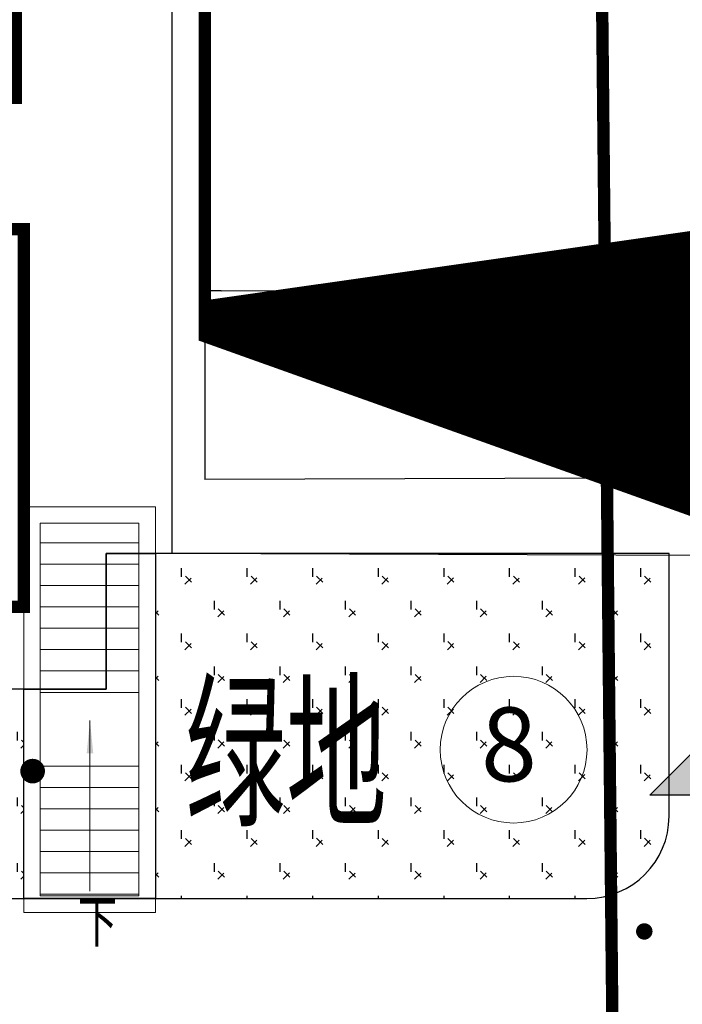
# Model space of a CAD drawing. Units: millimetres. Extents: x 719403 to 719833056, y 2535162 to 2535965487.
# Drawn here: x 719750 to 719758, y 2535958 to 2535970 of the extents above; entities that cross this region are included whole.
import ezdxf
from ezdxf.enums import TextEntityAlignment as Align
from ezdxf.xclip import XClip

# ---------------------------------------------------------------- set-up
doc = ezdxf.new("R2010")
doc.units = ezdxf.units.MM
doc.header["$LTSCALE"] = 100
for name, pattern in [('( Hidden )', [0.375, 0.25, -0.125]), ('DASH', [0.35, 0.25, -0.1]), ('X3', [5, 4, -1])]:
    doc.linetypes.add(name, pattern=pattern)
for name, color, linetype in [('0-4F', 40, 'Continuous'), ('8-E1-2水域', 131, 'Continuous'), ('A-COLU-STEL', 4, 'Continuous'), ('C-BLDG-RIDG', 181, 'Continuous'), ('C-PATT-GRSS', 8, 'Continuous'), ('DLSS', 252, 'Continuous'), ('GCD', 252, 'Continuous'), ('ZBTZ', 252, 'Continuous'), ('建筑基底', 4, 'Continuous')]:
    doc.layers.add(name, color=color, linetype=linetype)
for name, color, linetype, lineweight in [('A-LINE-虚线', 76, 'DASH', 9), ('A-P-楼梯电梯坡道', 2, 'Continuous', 15), ('A-W-文字', 7, 'Continuous', 15), ('Z-GREE-AREA(绿化范围)', 3, 'Continuous', 15), ('Z-SITE-TEXT(总平文字说明)', 7, 'Continuous', 15)]:
    doc.layers.add(name, color=color, linetype=linetype, lineweight=lineweight)
doc.layers.add('C-BLDG-YARD', color=1, linetype='Continuous', plot=False)
doc.layers.add('G-XREF', color=2, linetype='Continuous', plot=False)
doc.styles.add('hz', font='simplex', dxfattribs={"width": 0.699999988079071, "bigfont": 'hztxt'})
doc.styles.get("Standard").update_dxf_attribs({"font": 'romans.shx', "bigfont": 'hzdx.shx'})
doc.styles.add('黑体', font='simhei.ttf')
pattern_1 = [(90, (-1000, 0), (-0.39911819, 0.39911819), [0.105832264, -0.6924040600000001]), (45, (-1000, 0), (-0.3991184620326041, 0.3991184620326042), [0.105832264, -0.4586064599999999]), (135, (-1000, 0), (-0.3991184620326042, -0.3991184620326041), [0.105832264, -0.4586064599999999])]

# ---------------------------------------------------------------- blocks, each defined once
blk = doc.blocks.new('422112224')
at = {"layer": '8-E1-2水域', "ltscale": 5}
h = blk.add_hatch(dxfattribs=at)
h.set_pattern_fill('AR-RROOF', color=3, scale=2, style=0)
h.set_pattern_definition([(0, (0, 0), (5.587999999999999, 2.54), [38.1, -5.08, 12.7, -2.54]), (0, (3.3782, 1.27), (-2.54, 3.3782), [7.62, -0.8382, 15.24, -1.905]), (0, (1.27, 2.159), (13.208, 1.7018), [20.32, -3.556, 10.16, -2.54])])
h.paths.add_polyline_path([(719526.8321809801, 2535686.073014769), (719536.8749425024, 2535686.073014769), (719527.5456607023, 2535785.981389794), (719518.442413263, 2535775.92002357)])
h.paths.add_polyline_path([(719522.0666822884, 2535844.664079328, 0.3883329092225415), (719516.0689977763, 2535850.106186052), (719511.5166781279, 2535850.088224332), (719513.6139498316, 2535827.628421237), (719524.584301351, 2535817.70275223)])
h.paths.add_polyline_path([(719890.78823972, 2535743.241005378), (719891.1767752687, 2535686.073014768), (719901.1762799424, 2535686.073014768), (719900.7871689405, 2535743.325591097, 0.012804751513186), (719899.3031676271, 2535784.853340969), (719888.5952484397, 2535794.920655495, -0.01613960026592369)])
h.paths.add_polyline_path([(719871.8682727914, 2535946.155087424, 0.1754920916896912), (719840.6196490221, 2535990.781918547), (719821.4805743195, 2536004.229243204, -0.1434586992798653), (719814.467959947, 2536013.020102123), (719814.1015298322, 2536013.915678818), (719803.4736519252, 2536013.667840332, 0.1013253787589405), (719809.42267526, 2536002.055746842), (719834.8012267747, 2535977.884678521, -0.268087443382684), (719844.6234992007, 2535945.920928704, 0.2601975946995017), (719845.6864150823, 2535896.18814368, 0.06510432372428375), (719863.4305951782, 2535877.652256929, -0.1815898772873871), (719882.0940456229, 2535846.113448465, -0.009547185060003792), (719885.754084781, 2535815.766060331), (719894.7222618067, 2535825.939208498, 0.03779882626784583)])
h.paths.add_polyline_path([(719826.0377407784, 2536095.765785684), (719815.557286865, 2536095.765785684), (719821.6753981805, 2536076.277744811, -0.1773657433622919), (719820.3712901773, 2536065.152046856, 0.04729274947334626), (719814.0552783039, 2536056.860481479, 0.07100192011768049), (719803.0074194589, 2536033.660946392), (719813.6352973694, 2536033.90878548, -0.06090776130377459), (719822.4692578613, 2536051.455273749, -0.06929163006621704), (719830.425064333, 2536061.063414875, 0.3121942452183485), (719833.2799016476, 2536072.697306157)])
blk = doc.blocks.new('GC200')
at = {"linetype": 'Continuous', "const_width": 0.2, "flags": 128}
blk.add_lwpolyline([(-0.1, 0, 1), (0.1, 0, 1)], format="xyb", close=True, dxfattribs=at)
blk = doc.blocks.new('gc164')
blk.add_lwpolyline([(-0.15, 0, 0.3, 0.3, 1), (0.15, 0, 0.3, 0.3, 1)], format="xyseb", close=True)
blk = doc.blocks.new('1221224rr')
at = {"layer": 'DLSS', "color": 251, "linetype": 'X3', "const_width": 0.15, "flags": 128}
blk.add_lwpolyline([(719756.5779909221, 2536037.690712349), (719756.81503694, 2536007.666894097), (719756.9760803352, 2535982.062953555), (719757.4164847219, 2535938.168221112), (719757.0553695578, 2535926.220874016), (719759.4412356733, 2535922.294182266), (719765.0551591289, 2535921.452739875), (719777.8270917559, 2535921.452739875)], dxfattribs=at)
at = {"layer": 'GCD', "color": 251, "linetype": 'Continuous'}
ref = blk.add_blockref('GC200', (719757.604, 2535959.305), dxfattribs=dict(at, xscale=0.5, yscale=0.5, zscale=0.5))
ref.add_attrib('height', '1.90', dxfattribs={"linetype": 'Continuous', "height": 1, "style": 'hz', "width": 0.8}).set_placement((719758.204, 2535959.305), align=Align.MIDDLE_LEFT)
at = {"layer": 'ZBTZ', "color": 251, "linetype": 'Continuous', "xscale": 0.5, "yscale": 0.5}
for p in [(719755.161, 2535966.257), (719750.161, 2535961.257)]:
    blk.add_blockref('gc164', p, dxfattribs=at)
blk.add_wipeout([(719699.3782294627, 2535661.073014768), (719390.1282294627, 2535661.073014768), (719390.1282294627, 2536121.573014768), (719982.1282289162, 2536121.573014768), (719982.1282289162, 2535661.073014768), (719699.8782294627, 2535661.073014768), (719699.8782294627, 2535686.0730147683), (719957.1282289162, 2535686.0730147683), (719957.1282289162, 2536096.573014768), (719415.1282294627, 2536096.573014768), (719415.1282294627, 2535686.0730147683), (719699.3782294627, 2535686.0730147683)])
blk = doc.blocks.new('41244112')
at = {"layer": 'C-PATT-GRSS'}
h = blk.add_hatch(dxfattribs=at)
h.set_pattern_fill('GRASS', color=62, scale=0.2)
h.set_pattern_definition(pattern_1)
h.paths.add_polyline_path([(718792.7553258183, 2535855.236479615), (718794.3553257411, 2535855.236479491), (718794.3553257412, 2535849.166479492), (718792.9198570531, 2535849.166479492), (718792.7553258183, 2535849.56538794)], flags=16)
h.paths.add_polyline_path([(718731.0552784988, 2535960.705501114), (718732.8552784987, 2535960.705501114), (718732.8552784987, 2535959.706704523), (718731.0552784988, 2535959.706704523)], flags=16)
edge = h.paths.add_edge_path()
edge.add_arc((718793.3052837981, 2535876.044099064), 1.000000000000945, 264.4774602692649, 360.0000000266804)
edge.add_line((718794.3052837981, 2535876.044099064), (718794.3052837972, 2535880.106704377))
edge.add_line((718794.3052837972, 2535880.106704377), (718787.855283798, 2535880.106704377))
edge.add_line((718787.855283798, 2535880.106704377), (718787.8552837984, 2535890.406704377))
edge.add_line((718787.8552837984, 2535890.406704377), (718789.4552837983, 2535890.406704377))
edge.add_line((718789.4552837983, 2535890.406704377), (718789.4552837983, 2535892.306704376))
edge.add_line((718789.4552837983, 2535892.306704376), (718793.975283798, 2535892.306704376))
edge.add_line((718793.975283798, 2535892.306704376), (718793.975283798, 2535893.706704376))
edge.add_line((718793.975283798, 2535893.706704376), (718798.955283798, 2535893.706704376))
edge.add_line((718798.955283798, 2535893.706704376), (718798.955283798, 2535893.006704377))
edge.add_line((718798.955283798, 2535893.006704377), (718800.1552837985, 2535893.006704377))
edge.add_line((718800.1552837985, 2535893.006704377), (718800.1552837985, 2535892.206704373))
edge.add_line((718800.1552837985, 2535892.206704373), (718806.1752837984, 2535892.206704376))
edge.add_line((718806.1752837984, 2535892.206704376), (718806.1752837984, 2535893.706704376))
edge.add_line((718806.1752837984, 2535893.706704376), (718811.1552837985, 2535893.706704376))
edge.add_line((718811.1552837985, 2535893.706704376), (718811.1552837985, 2535893.006704377))
edge.add_line((718811.1552837985, 2535893.006704377), (718812.3552978478, 2535893.006704377))
edge.add_line((718812.3552978478, 2535893.006704377), (718812.3552978478, 2535892.306704044))
edge.add_line((718812.3552978478, 2535892.306704044), (718815.5552978417, 2535892.306704043))
edge.add_line((718815.5552978417, 2535892.306704043), (718825.5552978413, 2535892.306704043))
edge.add_line((718825.5552978413, 2535892.306704043), (718825.5552978416, 2535890.106704051))
edge.add_line((718825.5552978416, 2535890.106704051), (718828.7552978419, 2535890.106704051))
edge.add_line((718828.7552978419, 2535890.106704051), (718828.755297842, 2535881.30670406))
edge.add_line((718828.755297842, 2535881.30670406), (718825.0552978419, 2535881.306704055))
edge.add_line((718825.0552978419, 2535881.306704055), (718825.0552978419, 2535880.406704051))
edge.add_line((718825.0552978419, 2535880.406704051), (718819.1052837991, 2535880.406704048))
edge.add_line((718819.1052837991, 2535880.406704048), (718819.1052837983, 2535876.006704306))
edge.add_arc((718820.1052837982, 2535876.006704306), 0.9999999998835847, 180, 269.999999939969)
edge.add_line((718820.1052837971, 2535875.006704306), (718820.8701883146, 2535875.006704305))
edge.add_line((718820.8701883146, 2535875.006704305), (718820.8701883146, 2535875.406301056))
edge.add_line((718820.8701883146, 2535875.406301056), (718822.6701883145, 2535875.406301056))
edge.add_line((718822.6701883145, 2535875.406301056), (718822.670188314, 2535875.006704303))
edge.add_line((718822.670188314, 2535875.006704303), (718832.5553821297, 2535875.006704291))
edge.add_line((718832.5553821297, 2535875.006704291), (718832.5553821297, 2535871.006704291))
edge.add_line((718832.5553821297, 2535871.006704291), (718829.9553821333, 2535871.006704293))
edge.add_line((718829.9553821333, 2535871.006704293), (718829.9553821333, 2535868.606704383))
edge.add_line((718829.9553821333, 2535868.606704383), (718833.555382133, 2535868.606704383))
edge.add_line((718833.555382133, 2535868.606704383), (718833.5553821332, 2535860.606704391))
edge.add_line((718833.5553821332, 2535860.606704391), (718832.5553821332, 2535860.606704389))
edge.add_line((718832.5553821332, 2535860.606704389), (718832.5553821332, 2535859.806704383))
edge.add_line((718832.5553821332, 2535859.806704383), (718829.855382133, 2535859.806704383))
edge.add_line((718829.855382133, 2535859.806704383), (718829.8553821333, 2535858.906704383))
edge.add_line((718829.8553821333, 2535858.906704383), (718823.4553821272, 2535858.906704374))
edge.add_line((718823.4553821272, 2535858.906704374), (718823.4553821305, 2535856.706704385))
edge.add_line((718823.4553821305, 2535856.706704385), (718817.0553821396, 2535856.706704374))
edge.add_line((718817.0553821396, 2535856.706704374), (718811.2553680899, 2535856.706704379))
edge.add_line((718811.2553680899, 2535856.706704379), (718811.2553680899, 2535857.506704378))
edge.add_line((718811.2553680899, 2535857.506704378), (718805.7553680894, 2535857.506704378))
edge.add_line((718805.75536809, 2535857.506704378), (718804.9553821443, 2535857.506704379))
edge.add_line((718804.9553821443, 2535857.506704379), (718804.9553821443, 2535856.706704212))
edge.add_line((718804.9553821443, 2535856.706704212), (718799.5553821444, 2535856.706704212))
edge.add_line((718799.5553821444, 2535856.706704212), (718799.5553821444, 2535856.806704378))
edge.add_line((718799.5553821444, 2535856.806704378), (718793.0553821444, 2535856.806704379))
edge.add_line((718793.0553821444, 2535856.806704379), (718793.0553821444, 2535858.306704213))
edge.add_line((718793.0553821444, 2535858.306704213), (718792.6553821443, 2535858.306704213))
edge.add_line((718792.6553821443, 2535858.306704213), (718792.6553821444, 2535864.965026818))
edge.add_arc((718802.0077528389, 2535861.808126822), 9.870808234028466, 161.3478494718676, 180)
edge.add_line((718792.1369446049, 2535861.808126822), (718792.1552837985, 2535852.796596063))
edge.add_arc((718801.1552838004, 2535852.796596063), 9.00000000197906, 180.0000000029645, 214.0281983711581)
edge.add_line((718793.6964234327, 2535847.76018841), (718795.1716686904, 2535846.019664037))
edge.add_arc((718786.0552837986, 2535839.864054685), 10.99999999982153, 0, 34.02819837116289, ccw=False)
edge.add_line((718797.0552837984, 2535839.864054685), (718797.0552837984, 2535840.055935249))
edge.add_arc((718806.0552837992, 2535840.055935251), 9.000000000814907, 180.0000000088935, 247.5888679516065)
edge.add_arc((718803.0052837987, 2535832.660159429), 0.9999999999993727, 247.5888679479758, 359.9999999733196)
edge.add_line((718804.005283799, 2535832.660159428), (718804.0052837984, 2535836.706704212))
edge.add_line((718804.0052837984, 2535836.706704212), (718797.9552837985, 2535836.706704213))
edge.add_line((718797.9552837985, 2535836.706704213), (718797.9552837985, 2535838.206704213))
edge.add_line((718797.9552837985, 2535838.206704213), (718797.5552837985, 2535838.206704213))
edge.add_line((718797.5552837985, 2535838.206704213), (718797.5552837986, 2535847.006704213))
edge.add_line((718797.5552837986, 2535847.006704213), (718799.1552837985, 2535847.006704213))
edge.add_line((718799.1552837985, 2535847.006704213), (718799.1552837985, 2535848.906704213))
edge.add_line((718799.1552837985, 2535848.906704213), (718803.6752837984, 2535848.906704213))
edge.add_line((718803.6752837984, 2535848.906704213), (718803.6752837984, 2535850.306704212))
edge.add_line((718803.6752837984, 2535850.306704212), (718808.6552837985, 2535850.306704212))
edge.add_line((718808.6552837985, 2535850.306704212), (718808.6552837985, 2535849.606704213))
edge.add_line((718808.6552837985, 2535849.606704213), (718809.8552837986, 2535849.606704213))
edge.add_line((718809.8552837986, 2535849.606704213), (718809.8552837986, 2535848.80670421))
edge.add_line((718809.8552837986, 2535848.80670421), (718815.8752837988, 2535848.806704212))
edge.add_line((718815.8752837988, 2535848.806704212), (718815.8752837988, 2535850.306704212))
edge.add_line((718815.8752837988, 2535850.306704212), (718820.8552837989, 2535850.306704212))
edge.add_line((718820.8552837989, 2535850.306704212), (718820.8552837989, 2535849.606704213))
edge.add_line((718820.8552837989, 2535849.606704213), (718822.0552837986, 2535849.606704213))
edge.add_line((718822.0552837986, 2535849.606704213), (718822.0552837986, 2535848.906703881))
edge.add_line((718822.0552837986, 2535848.906703881), (718825.2552837927, 2535848.906703879))
edge.add_line((718825.2552837927, 2535848.906703879), (718835.2552837924, 2535848.906703879))
edge.add_line((718835.2552837924, 2535848.906703879), (718835.2552837926, 2535846.706703887))
edge.add_line((718835.2552837926, 2535846.706703887), (718838.4552837929, 2535846.706703887))
edge.add_line((718838.4552837929, 2535846.706703887), (718838.4552837932, 2535838.706703894))
edge.add_line((718838.4552837932, 2535838.706703894), (718837.4552837932, 2535838.706703893))
edge.add_line((718837.4552837932, 2535838.706703893), (718837.4552837932, 2535837.906703887))
edge.add_line((718837.4552837932, 2535837.906703887), (718834.755283793, 2535837.906703887))
edge.add_line((718834.755283793, 2535837.906703887), (718834.755283793, 2535837.006703887))
edge.add_line((718834.755283793, 2535837.006703887), (718828.8052837987, 2535837.006703887))
edge.add_line((718828.8052837987, 2535837.006703887), (718828.8052837987, 2535832.055935249))
edge.add_arc((718829.8052837987, 2535832.055935249), 1, 180, 270)
edge.add_line((718829.8052837987, 2535831.055935249), (718831.1501634904, 2535831.055935249))
edge.add_line((718831.1501634904, 2535831.055935249), (718831.1501634904, 2535831.606301342))
edge.add_line((718831.1501634904, 2535831.606301342), (718832.9501634904, 2535831.606301342))
edge.add_line((718832.9501634904, 2535831.606301342), (718832.9501634904, 2535831.055935249))
edge.add_line((718832.9501634904, 2535831.055935249), (718837.9549354936, 2535831.055935249))
edge.add_line((718837.9549354936, 2535831.055935249), (718837.9549354936, 2535826.60670441))
edge.add_line((718837.9549354936, 2535826.60670441), (718837.9549354936, 2535826.106704202))
edge.add_line((718837.9549354936, 2535826.106704202), (718842.8552837952, 2535826.106704212))
edge.add_line((718842.8552837952, 2535826.106704212), (718842.8552837992, 2535820.506704201))
edge.add_line((718842.8552837981, 2535820.506704201), (718842.8552837977, 2535816.706704201))
edge.add_line((718842.8552837977, 2535816.706704201), (718840.355283796, 2535816.706704201))
edge.add_line((718840.355283796, 2535816.706704201), (718840.3552837896, 2535815.406704172))
edge.add_line((718840.3552837896, 2535815.406704172), (718833.255283797, 2535815.406704207))
edge.add_line((718833.255283797, 2535815.406704207), (718833.255283797, 2535816.706704201))
edge.add_line((718833.255283797, 2535816.706704201), (718828.8552837893, 2535816.7067042))
edge.add_line((718828.8552837893, 2535816.7067042), (718828.8552837895, 2535815.406704173))
edge.add_line((718828.8552837895, 2535815.406704173), (718821.7552837969, 2535815.406704208))
edge.add_line((718821.7552837969, 2535815.406704208), (718821.7552837969, 2535816.7067042))
edge.add_line((718821.7552837969, 2535816.7067042), (718817.3552837959, 2535816.706704199))
edge.add_line((718817.3552837959, 2535816.706704199), (718817.3552837895, 2535815.406704173))
edge.add_line((718817.3552837895, 2535815.406704173), (718810.2552837969, 2535815.406704208))
edge.add_line((718810.2552837969, 2535815.406704208), (718810.2552837969, 2535816.506704201))
edge.add_line((718810.2552837969, 2535816.506704201), (718806.2552837968, 2535816.506704201))
edge.add_line((718806.2552837968, 2535816.506704201), (718805.8552837953, 2535816.506704201))
edge.add_line((718805.8552837953, 2535816.506704201), (718805.8552837898, 2535815.406704173))
edge.add_line((718805.8552837898, 2535815.406704173), (718798.7552837973, 2535815.406704208))
edge.add_line((718798.7552837973, 2535815.406704208), (718798.7552837973, 2535816.506704201))
edge.add_line((718798.7552837973, 2535816.506704201), (718794.3552837953, 2535816.506704201))
edge.add_line((718794.3552837953, 2535816.506704201), (718794.3552837973, 2535815.406704208))
edge.add_line((718794.3552837973, 2535815.406704208), (718787.2552837973, 2535815.406704208))
edge.add_line((718787.2552837973, 2535815.406704208), (718787.2552837973, 2535816.506704201))
edge.add_line((718787.2552837973, 2535816.506704201), (718783.4552837982, 2535816.506704201))
edge.add_line((718783.4552837982, 2535816.506704201), (718783.4552837982, 2535826.864983159))
edge.add_line((718783.4552837982, 2535826.864983159), (718781.955283809, 2535826.864983159))
edge.add_arc((718781.955283809, 2535825.864983159), 1, 90, 180)
edge.add_line((718780.955283809, 2535825.864983159), (718780.955283809, 2535812.175956312))
edge.add_arc((718781.9552838089, 2535812.175956312), 0.9999999998835847, 180, 270.3894151012495)
edge.add_line((718781.9620803322, 2535811.175979409), (718850.2692400164, 2535811.64024133))
edge.add_line((718850.2692400164, 2535811.64024133), (718810.8252989103, 2535988.331221676))
edge.add_line((718810.8252989103, 2535988.331221676), (718713.7553288537, 2535977.051709416))
edge.add_line((718713.7553288537, 2535977.051709416), (718713.7553288537, 2535972.954082304))
edge.add_arc((718708.6279286931, 2535961.007962951), 12.99999999987006, 22.060988260204795, 66.77048114191302, ccw=False)
edge.add_arc((718729.9443280691, 2535969.646752897), 10.00038204211226, 202.0609891067526, 263.7030938402119)
edge.add_line((718728.8474797732, 2535959.706704366), (718742.5552619183, 2535959.706704903))
edge.add_arc((718742.5552618792, 2535960.706704903), 1.000000000000001, 270.0000022411558, 360)
edge.add_line((718743.5552618791, 2535960.706704903), (718743.5552618791, 2535962.606704375))
edge.add_line((718743.5552618791, 2535962.606704375), (718736.1552618789, 2535962.606704375))
edge.add_line((718736.1552618789, 2535962.606704375), (718736.1552618789, 2535973.256704375))
edge.add_line((718736.1552618789, 2535973.256704375), (718738.2552618784, 2535973.256704375))
edge.add_line((718738.2552618784, 2535973.256704375), (718738.2552618784, 2535974.606704375))
edge.add_line((718738.2552618784, 2535974.606704375), (718749.0552618799, 2535974.606704375))
edge.add_line((718749.0552618799, 2535974.606704375), (718749.0552618799, 2535976.20670435))
edge.add_line((718749.0552618799, 2535976.20670435), (718763.0552618802, 2535976.206704383))
edge.add_line((718763.0552618802, 2535976.206704383), (718763.0552618802, 2535977.956704345))
edge.add_line((718763.0552618802, 2535977.956704345), (718777.0552899808, 2535977.956704377))
edge.add_line((718777.0552899808, 2535977.956704377), (718777.0552899864, 2535979.406703709))
edge.add_line((718777.0552899864, 2535979.406703709), (718792.9552899862, 2535979.406703819))
edge.add_line((718792.9552899862, 2535979.406703819), (718805.7552899789, 2535979.406703854))
edge.add_line((718805.7552899789, 2535979.406703854), (718805.7552899739, 2535977.556704376))
edge.add_line((718805.7552899739, 2535977.556704376), (718809.8052509958, 2535977.556704376))
edge.add_line((718809.8052509958, 2535977.556704376), (718809.8052509958, 2535968.406704376))
edge.add_line((718809.8052509958, 2535968.406704376), (718805.6552899727, 2535968.406704376))
edge.add_line((718805.6552899727, 2535968.406704376), (718805.6552899729, 2535967.506704376))
edge.add_line((718805.6552899729, 2535967.506704376), (718799.2552899687, 2535967.506704376))
edge.add_line((718799.2552899687, 2535967.506704376), (718799.2552899687, 2535962.806704798))
edge.add_arc((718800.2552899716, 2535962.806704798), 1.000000002910383, 180, 185.7495033623119)
edge.add_line((718799.2603205821, 2535962.70652536), (718800.45488692, 2535962.70652536))
edge.add_line((718800.45488692, 2535962.70652536), (718800.45488692, 2535961.806704798))
edge.add_line((718800.45488692, 2535961.806704798), (718813.455289969, 2535961.806704798))
edge.add_line((718813.455289969, 2535961.806704798), (718813.4552899813, 2535957.806704798))
edge.add_line((718813.4552899813, 2535957.806704798), (718810.8552899674, 2535957.806704798))
edge.add_line((718810.8552899674, 2535957.806704798), (718810.8552899674, 2535954.706704215))
edge.add_line((718810.8552899674, 2535954.706704215), (718814.4552899667, 2535954.706704215))
edge.add_line((718814.4552899667, 2535954.706704215), (718814.4552899672, 2535944.806704228))
edge.add_line((718814.4552899672, 2535944.806704228), (718804.3552899587, 2535944.806704213))
edge.add_line((718804.3552899587, 2535944.806704213), (718804.3552899641, 2535942.606704217))
edge.add_line((718804.3552899641, 2535942.606704217), (718797.9552899733, 2535942.606704206))
edge.add_line((718797.9552899733, 2535942.606704206), (718792.1552899723, 2535942.606704212))
edge.add_line((718792.1552899723, 2535942.606704212), (718792.1552899723, 2535943.406704211))
edge.add_line((718792.1552899723, 2535943.406704211), (718786.2552899717, 2535943.406704213))
edge.add_line((718786.2552899717, 2535943.406704213), (718785.8552899712, 2535943.406974284))
edge.add_line((718785.8552899712, 2535943.406974284), (718785.8552899711, 2535942.606704212))
edge.add_line((718785.8552899711, 2535942.606704212), (718780.4552899712, 2535942.606704212))
edge.add_line((718780.4552899712, 2535942.606704212), (718780.455289971, 2535942.706704213))
edge.add_line((718780.455289971, 2535942.706704213), (718773.555289971, 2535942.706704213))
edge.add_line((718773.555289971, 2535942.706704213), (718773.5552899712, 2535950.794569658))
edge.add_arc((718782.1407142198, 2535947.820886954), 9.085829535707155, 160.8957512818617, 180.5411806135731)
edge.add_line((718773.0552899784, 2535947.735069085), (718773.0552899784, 2535926.606704516))
edge.add_arc((718782.0568795595, 2535926.810602951), 9.00389857557414, 181.297606635867, 269.9898846997013)
edge.add_line((718782.0552899636, 2535917.806704516), (718782.2052618796, 2535917.806704516))
edge.add_arc((718782.2052618812, 2535918.806704516), 1, 269.9999999066185, 359.9999999199587)
edge.add_line((718783.2052618812, 2535918.806704514), (718783.2052618886, 2535923.506704048))
edge.add_line((718783.2052618886, 2535923.506704048), (718776.6552618794, 2535923.506704047))
edge.add_line((718776.6552618794, 2535923.506704047), (718776.6552618794, 2535925.506704047))
edge.add_line((718776.6552618794, 2535925.506704047), (718776.2552618791, 2535925.506704047))
edge.add_line((718776.2552618791, 2535925.506704047), (718776.2552618795, 2535933.106704047))
edge.add_line((718776.2552618795, 2535933.106704047), (718779.1552618787, 2535933.106704047))
edge.add_line((718779.1552618787, 2535933.106704047), (718779.1552618787, 2535935.506704047))
edge.add_line((718779.1552618787, 2535935.506704047), (718783.2452618787, 2535935.506704047))
edge.add_line((718783.2452618787, 2535935.506704047), (718783.2452618787, 2535936.056704047))
edge.add_line((718783.2452618787, 2535936.056704047), (718787.6052618787, 2535936.056704047))
edge.add_line((718787.6052618787, 2535936.056704047), (718787.6052618787, 2535935.506704047))
edge.add_line((718787.6052618787, 2535935.506704047), (718790.455587636, 2535935.506704047))
edge.add_line((718790.455587636, 2535935.506704047), (718790.4555876359, 2535936.207361625))
edge.add_line((718790.4555876359, 2535936.207361625), (718795.4355876361, 2535936.207361625))
edge.add_line((718795.4355876361, 2535936.207361625), (718795.4355876355, 2535934.706704211))
edge.add_line((718795.4355876355, 2535934.706704211), (718801.4552758825, 2535934.706704209))
edge.add_line((718801.4552758825, 2535934.706704209), (718801.4552758789, 2535935.506704055))
edge.add_line((718801.4552758789, 2535935.506704055), (718804.7552759225, 2535935.506704055))
edge.add_line((718804.7552759225, 2535935.506704055), (718814.7552759264, 2535935.506704056))
edge.add_line((718814.7552759264, 2535935.506704056), (718814.7552759264, 2535933.306704055))
edge.add_line((718814.7552759264, 2535933.306704055), (718818.7552759299, 2535933.306704055))
edge.add_line((718818.7552759299, 2535933.306704055), (718818.7552759303, 2535924.506704065))
edge.add_line((718818.7552759303, 2535924.506704065), (718814.25527593, 2535924.506704058))
edge.add_line((718814.25527593, 2535924.506704058), (718814.25527593, 2535923.606704055))
edge.add_line((718814.25527593, 2535923.606704055), (718809.5055876371, 2535923.614740032))
edge.add_line((718809.5055876371, 2535923.614740032), (718809.5055876372, 2535918.807297721))
edge.add_arc((718810.5055876371, 2535918.807297721), 0.9999999998835847, 180, 270.0339804932728)
edge.add_line((718810.5061807085, 2535917.807297897), (718810.5549752304, 2535917.807326835))
edge.add_line((718810.5549752304, 2535917.807326835), (718810.5549752304, 2535918.606301342))
edge.add_line((718810.5549752304, 2535918.606301342), (718812.3549752303, 2535918.606301342))
edge.add_line((718812.3549752303, 2535918.606301342), (718812.355448446, 2535917.808394644))
edge.add_line((718812.355448446, 2535917.808394644), (718823.0553147828, 2535917.81474043))
edge.add_line((718823.0553147828, 2535917.81474043), (718823.0553147825, 2535913.606704452))
edge.add_line((718823.0553147825, 2535913.606704452), (718822.15562652, 2535913.606704453))
edge.add_line((718822.15562652, 2535913.606704453), (718822.15562652, 2535910.706704043))
edge.add_line((718822.15562652, 2535910.706704043), (718824.0553147858, 2535910.706704043))
edge.add_line((718824.0553147858, 2535910.706704043), (718824.0553147864, 2535901.106704044))
edge.add_line((718824.0553147864, 2535901.106704044), (718816.5553147848, 2535901.106704043))
edge.add_line((718816.5553147848, 2535901.106704043), (718816.555314785, 2535900.106704043))
edge.add_line((718816.555314785, 2535900.106704043), (718811.0553147851, 2535900.106704043))
edge.add_line((718811.0553147851, 2535900.106704043), (718805.1553007363, 2535900.106704208))
edge.add_line((718805.1553007363, 2535900.106704208), (718805.1553007363, 2535900.906704207))
edge.add_line((718805.1553007363, 2535900.906704207), (718799.2553007357, 2535900.906704209))
edge.add_line((718799.2553007357, 2535900.906704209), (718798.8553007357, 2535900.90697428))
edge.add_line((718798.8553007357, 2535900.90697428), (718798.8553007356, 2535900.106704042))
edge.add_line((718798.8553007356, 2535900.106704042), (718793.4553007357, 2535900.106704042))
edge.add_line((718793.4553007357, 2535900.106704042), (718793.4553007354, 2535900.206704043))
edge.add_line((718793.4553007354, 2535900.206704043), (718786.5553007355, 2535900.206704043))
edge.add_line((718786.5553007355, 2535900.206704043), (718786.5553007358, 2535909.781688402))
edge.add_arc((718794.0775772006, 2535904.79637367), 9.02430086962999, 146.4659647575802, 181.2043086129426)
edge.add_line((718785.0552697468, 2535904.606704499), (718785.0552697465, 2535883.206704357))
edge.add_arc((718794.0817390885, 2535884.074780464), 9.06811473850632, 185.4932450856055, 264.4774602672238)
h = blk.add_hatch(dxfattribs=at)
h.set_pattern_fill('GRASS', color=62, scale=0.2)
h.set_pattern_definition(pattern_1)
h.paths.add_polyline_path([(718630.8559155525, 2535927.636475295), (718632.4559154812, 2535927.636475295), (718632.4559154812, 2535921.56647514), (718630.8559155525, 2535921.56647514)], flags=16)
h.paths.add_polyline_path([(718682.7549115011, 2535942.906525646), (718685.9549114772, 2535942.906525646), (718685.9549114772, 2535941.906525646), (718682.7549115011, 2535941.906525646)], flags=16)
h.paths.add_polyline_path([(718685.0557485318, 2535903.476704672), (718686.6557484546, 2535903.476704672), (718686.6557484546, 2535898.706704372), (718685.0557485318, 2535898.706704372)], flags=16)
h.paths.add_polyline_path([(718694.5540546724, 2535899.706301247), (718697.6553284236, 2535899.706301247), (718697.6553284236, 2535898.706301247), (718694.5540546724, 2535898.706301247)], flags=16)
h.paths.add_polyline_path([(718766.6553310216, 2535941.736479968), (718768.2553309444, 2535941.736479968), (718768.2553309444, 2535935.666479968), (718766.6553310216, 2535935.666479968)], flags=16)
edge = h.paths.add_edge_path()
edge.add_line((718708.5553288541, 2535970.007962951), (718691.9553889936, 2535970.007962951))
edge.add_arc((718691.9553889936, 2535961.007962951), 9, 90, 180)
edge.add_line((718682.9553889936, 2535961.007962951), (718682.9553889936, 2535954.306704346))
edge.add_arc((718669.9491948799, 2535954.51175023), 13.00781031300044, 310.67964450747814, 359.0967926159273, ccw=False)
edge.add_arc((718679.0798921476, 2535943.888703719), 1.000000000144485, 130.6796444111484, 179.9999999733196)
edge.add_line((718678.0798921477, 2535943.888703719), (718678.0798921477, 2535940.106704217))
edge.add_line((718678.0798921477, 2535940.106704217), (718682.1553288539, 2535940.106704217))
edge.add_line((718682.1553288539, 2535940.106704217), (718682.1553288539, 2535938.206704218))
edge.add_line((718682.1553288539, 2535938.206704218), (718683.7553288537, 2535938.206704218))
edge.add_line((718683.7553288537, 2535938.206704218), (718683.7553288538, 2535929.406704218))
edge.add_line((718683.7553288538, 2535929.406704218), (718683.3553148044, 2535929.406704218))
edge.add_line((718683.3553148044, 2535929.406704218), (718683.3553148045, 2535927.906704218))
edge.add_line((718683.3553148045, 2535927.906704218), (718676.8553288537, 2535927.906704218))
edge.add_line((718676.8553288537, 2535927.906704218), (718676.8553288537, 2535927.806704217))
edge.add_line((718676.8553288537, 2535927.806704217), (718671.4553288538, 2535927.806704217))
edge.add_line((718671.4553288538, 2535927.806704217), (718671.4553288537, 2535928.606974456))
edge.add_line((718671.4553288537, 2535928.606974456), (718671.055328854, 2535928.606704384))
edge.add_line((718671.055328854, 2535928.606704384), (718665.1553288534, 2535928.606704382))
edge.add_line((718665.1553288534, 2535928.606704382), (718665.1553288534, 2535927.806704382))
edge.add_line((718665.1553288534, 2535927.806704382), (718659.255328854, 2535927.806704382))
edge.add_line((718659.255328854, 2535927.806704382), (718659.2553288538, 2535928.606974465))
edge.add_line((718659.2553288538, 2535928.606974465), (718658.8553148047, 2535928.606704384))
edge.add_line((718658.8553148047, 2535928.606704384), (718652.9553148041, 2535928.606704382))
edge.add_line((718652.9553148041, 2535928.606704382), (718652.9553148041, 2535927.806704218))
edge.add_line((718652.9553148041, 2535927.806704218), (718641.5552867062, 2535927.806704218))
edge.add_line((718641.5552867062, 2535927.806704218), (718641.5552867064, 2535928.806704218))
edge.add_line((718641.5552867064, 2535928.806704218), (718634.0552867048, 2535928.806704218))
edge.add_line((718634.0552867048, 2535928.806704218), (718634.0552867054, 2535938.406704218))
edge.add_line((718634.0552867054, 2535938.406704218), (718635.7552867047, 2535938.406704218))
edge.add_line((718635.7552867047, 2535938.406704218), (718635.7552867046, 2535940.497444523))
edge.add_arc((718634.7552867031, 2535940.497444524), 1.000000001513399, 359.9999999199587, 452.7569971870192)
edge.add_arc((718635.1400876081, 2535932.506704365), 9.000000002981606, 92.75699727070257, 125.9581263648221)
edge.add_line((718629.8553430535, 2535939.791721527), (718629.8553430535, 2535896.806704208))
edge.add_arc((718630.8553430535, 2535896.806704208), 1, 180, 270)
edge.add_line((718630.8553430535, 2535895.806704208), (718632.3644149002, 2535895.806704208))
edge.add_arc((718632.3644149012, 2535904.806704208), 9, 269.9999999933299, 280.2871304114852)
edge.add_line((718633.9716458237, 2535895.951377633), (718638.183867919, 2535896.715890782))
edge.add_arc((718638.0052867052, 2535897.699815957), 0.9999999998855779, 280.2871304247408, 360)
edge.add_line((718639.0052867052, 2535897.699815957), (718639.0052867052, 2535908.706704218))
edge.add_line((718639.0052867052, 2535908.706704218), (718632.4552867053, 2535908.706704218))
edge.add_line((718632.4552867053, 2535908.706704218), (718632.4552867053, 2535910.706704218))
edge.add_line((718632.4552867053, 2535910.706704218), (718632.055314824, 2535910.706704218))
edge.add_line((718632.055314824, 2535910.706704218), (718632.0553148246, 2535918.306704218))
edge.add_line((718632.0553148246, 2535918.306704218), (718634.1552867045, 2535918.306704218))
edge.add_line((718634.1552867045, 2535918.306704218), (718634.1552867045, 2535920.706704218))
edge.add_line((718634.1552867045, 2535920.706704218), (718639.0452867044, 2535920.706704218))
edge.add_line((718639.0452867044, 2535920.706704218), (718639.0452867044, 2535921.256704218))
edge.add_line((718639.0452867044, 2535921.256704218), (718643.4052867044, 2535921.256704218))
edge.add_line((718643.4052867044, 2535921.256704218), (718643.4052867044, 2535920.706704218))
edge.add_line((718643.4052867044, 2535920.706704218), (718646.2556124906, 2535920.706704218))
edge.add_line((718646.2556124906, 2535920.706704218), (718646.2556124906, 2535921.406704218))
edge.add_line((718646.2556124906, 2535921.406704218), (718651.2356124907, 2535921.406704218))
edge.add_line((718651.2356124907, 2535921.406704218), (718651.2356124902, 2535919.906704383))
edge.add_line((718651.2356124902, 2535919.906704383), (718659.2553148043, 2535919.90670438))
edge.add_line((718659.2553148043, 2535919.90670438), (718665.175612491, 2535919.906704382))
edge.add_line((718665.175612491, 2535919.906704382), (718665.175612491, 2535921.406704217))
edge.add_line((718665.175612491, 2535921.406704217), (718670.1556124911, 2535921.406704217))
edge.add_line((718670.1556124911, 2535921.406704217), (718670.1556124911, 2535920.706704383))
edge.add_line((718670.1556124911, 2535920.706704383), (718671.4553148045, 2535920.706704383))
edge.add_line((718671.4553148045, 2535920.706704383), (718673.005938275, 2535920.706704358))
edge.add_line((718673.005938275, 2535920.706704358), (718673.005938275, 2535921.257376409))
edge.add_line((718673.005938275, 2535921.257376409), (718677.365938275, 2535921.257376409))
edge.add_line((718677.365938275, 2535921.257376409), (718677.365938275, 2535920.706704286))
edge.add_line((718677.365938275, 2535920.706704286), (718681.4553147847, 2535920.706704218))
edge.add_line((718681.4553147847, 2535920.706704218), (718681.4553147847, 2535918.306704218))
edge.add_line((718681.4553147847, 2535918.306704218), (718684.3553147839, 2535918.306704218))
edge.add_line((718684.3553147839, 2535918.306704218), (718684.3553147845, 2535910.706704218))
edge.add_line((718684.3553147845, 2535910.706704218), (718683.955314784, 2535910.706704218))
edge.add_line((718683.955314784, 2535910.706704218), (718683.955314784, 2535908.706704218))
edge.add_line((718683.955314784, 2535908.706704218), (718677.4059382756, 2535908.706704218))
edge.add_line((718677.4059382756, 2535908.706704218), (718677.4059382756, 2535899.706704372))
edge.add_arc((718678.4059382756, 2535899.706704372), 1, 180, 270)
edge.add_line((718678.4059382756, 2535898.706704372), (718703.2339138475, 2535898.706704372))
edge.add_arc((718703.1244046583, 2535908.022783338), 9.316722576291903, 270.6734727571846, 349.9616172818381)
edge.add_arc((718725.0406545252, 2535903.802789268), 13.0039153984529, 102.93768675074142, 168.4844770386503, ccw=False)
edge.add_arc((718721.9053007582, 2535917.451203214), 1.00000000039695, 282.9376867561099, 359.9999999466392)
edge.add_line((718722.9053007585, 2535917.451203213), (718722.9053007632, 2535922.906704373))
edge.add_line((718722.9053007632, 2535922.906704373), (718716.3553007633, 2535922.906704373))
edge.add_line((718716.3553007633, 2535922.906704373), (718716.3553007633, 2535924.906704373))
edge.add_line((718716.3553007633, 2535924.906704373), (718715.9553007628, 2535924.906704373))
edge.add_line((718715.9553007628, 2535924.906704373), (718715.9553007634, 2535932.506704373))
edge.add_line((718715.9553007634, 2535932.506704373), (718718.8553007626, 2535932.506704373))
edge.add_line((718718.8553007626, 2535932.506704373), (718718.8553007626, 2535934.906704373))
edge.add_line((718718.8553007626, 2535934.906704373), (718722.9449781452, 2535934.906704373))
edge.add_line((718722.9449781452, 2535934.906704373), (718722.9449781452, 2535935.449787666))
edge.add_line((718722.9449781452, 2535935.449787666), (718727.3049781452, 2535935.449787666))
edge.add_line((718727.3049781452, 2535935.449787666), (718727.3049781452, 2535934.906704373))
edge.add_line((718727.3049781452, 2535934.906704373), (718730.1553429115, 2535934.906704373))
edge.add_line((718730.1553429115, 2535934.906704373), (718730.1553429115, 2535935.599787665))
edge.add_line((718730.1553429115, 2535935.599787665), (718735.1353429116, 2535935.599787665))
edge.add_line((718735.1353429116, 2535935.599787665), (718735.135342911, 2535934.106704536))
edge.add_line((718735.135342911, 2535934.106704536), (718741.1553429117, 2535934.106704534))
edge.add_line((718741.1553429117, 2535934.106704534), (718741.1553429117, 2535934.906704537))
edge.add_line((718741.1553429117, 2535934.906704537), (718742.3553429114, 2535934.906704537))
edge.add_line((718742.3553429114, 2535934.906704537), (718742.3553429114, 2535935.599787665))
edge.add_line((718742.3553429114, 2535935.599787665), (718747.3353429115, 2535935.599787665))
edge.add_line((718747.3353429115, 2535935.599787665), (718747.335342911, 2535934.106704536))
edge.add_line((718747.335342911, 2535934.106704536), (718753.3553429117, 2535934.106704534))
edge.add_line((718753.3553429117, 2535934.106704534), (718753.3553429117, 2535934.906704372))
edge.add_line((718753.3553429117, 2535934.906704372), (718754.555342912, 2535934.906704372))
edge.add_line((718754.555342912, 2535934.906704372), (718754.555342912, 2535935.599787666))
edge.add_line((718754.555342912, 2535935.599787666), (718759.5353429121, 2535935.599787666))
edge.add_line((718759.5353429121, 2535935.599787666), (718759.5353429121, 2535934.206704372))
edge.add_line((718759.5353429121, 2535934.206704372), (718764.0553429119, 2535934.206704372))
edge.add_line((718764.0553429119, 2535934.206704372), (718764.0553429119, 2535932.306704373))
edge.add_line((718764.0553429119, 2535932.306704373), (718765.6553429117, 2535932.306704373))
edge.add_line((718765.6553429117, 2535932.306704373), (718765.6553429118, 2535923.506704372))
edge.add_line((718765.6553429118, 2535923.506704372), (718765.2553429117, 2535923.506704372))
edge.add_line((718765.2553429117, 2535923.506704372), (718765.2553429117, 2535922.006704372))
edge.add_line((718765.2553429117, 2535922.006704372), (718759.2056655298, 2535922.006704371))
edge.add_line((718759.2056655298, 2535922.006704371), (718759.2056655298, 2535917.806704591))
edge.add_arc((718760.2056655298, 2535917.806704591), 1, 180, 270)
edge.add_line((718760.2056655298, 2535916.806704591), (718760.0551841423, 2535916.806704591))
edge.add_arc((718760.0552899775, 2535925.606704591), 8.800000000915821, 269.9993109196237, 359.9999999969681)
edge.add_line((718768.8552899784, 2535925.60670459), (718768.8552899784, 2535946.706704366))
edge.add_arc((718759.8552899786, 2535946.706704366), 8.999999999883585, 0, 84.38871166355767)
edge.add_line((718760.7353007644, 2535955.663577762), (718760.7353007644, 2535954.306704273))
edge.add_line((718760.7353007644, 2535954.306704273), (718764.055342912, 2535954.306704367))
edge.add_line((718764.055342912, 2535954.306704367), (718764.055342912, 2535952.406704368))
edge.add_line((718764.055342912, 2535952.406704368), (718765.6553429118, 2535952.406704368))
edge.add_line((718765.6553429118, 2535952.406704368), (718765.655342912, 2535943.606704367))
edge.add_line((718765.655342912, 2535943.606704367), (718765.2553429119, 2535943.606704367))
edge.add_line((718765.2553429119, 2535943.606704367), (718765.2553429119, 2535942.106704367))
edge.add_line((718765.2553429119, 2535942.106704367), (718758.7553429118, 2535942.106704368))
edge.add_line((718758.7553429118, 2535942.106704368), (718758.7553429118, 2535942.006704367))
edge.add_line((718758.7553429118, 2535942.006704367), (718753.3553429119, 2535942.006704367))
edge.add_line((718753.3553429119, 2535942.006704367), (718753.3553429118, 2535944.606974604))
edge.add_line((718753.3553429118, 2535944.606974604), (718752.555342912, 2535944.606434461))
edge.add_line((718752.555342912, 2535944.606434461), (718752.555342912, 2535942.806704532))
edge.add_line((718752.555342912, 2535942.806704532), (718747.0553429115, 2535942.806704532))
edge.add_line((718747.0553429115, 2535942.806704532), (718747.0553429115, 2535942.006704532))
edge.add_line((718747.0553429115, 2535942.006704532), (718741.1553429121, 2535942.006704532))
edge.add_line((718741.1553429121, 2535942.006704532), (718741.155342912, 2535944.606974613))
edge.add_line((718741.155342912, 2535944.606974613), (718740.3553288627, 2535944.606434461))
edge.add_line((718740.3553288627, 2535944.606434461), (718740.3553288627, 2535942.806704532))
edge.add_line((718740.3553288627, 2535942.806704532), (718734.8553288622, 2535942.806704532))
edge.add_line((718734.8553288622, 2535942.806704532), (718734.8553288622, 2535942.006704532))
edge.add_line((718734.8553288622, 2535942.006704532), (718728.9553288628, 2535942.006704532))
edge.add_line((718728.9553288628, 2535942.006704532), (718723.4553007643, 2535942.006704368))
edge.add_line((718723.4553007643, 2535942.006704368), (718723.4553007644, 2535943.006704368))
edge.add_line((718723.4553007644, 2535943.006704368), (718716.3553007634, 2535943.006704368))
edge.add_line((718716.3553007634, 2535943.006704368), (718716.3553007634, 2535945.006704368))
edge.add_line((718716.3553007634, 2535945.006704368), (718715.9553007629, 2535945.006704368))
edge.add_line((718715.9553007629, 2535945.006704368), (718715.9553007631, 2535947.106670707))
edge.add_line((718715.9553007631, 2535947.106670707), (718708.0553288537, 2535947.106670707))
edge.add_line((718708.0553288537, 2535947.106670707), (718708.0553288537, 2535943.906670706))
edge.add_line((718708.0553288537, 2535943.906670706), (718691.655328853, 2535943.906670706))
edge.add_line((718691.655328853, 2535943.906670706), (718691.6553288532, 2535947.106670707))
edge.add_line((718691.6553288532, 2535947.106670707), (718684.755328853, 2535947.106670707))
edge.add_line((718684.755328853, 2535947.106670707), (718684.755328853, 2535956.506670707))
edge.add_line((718684.755328853, 2535956.506670707), (718685.8553288536, 2535956.506670707))
edge.add_line((718685.8553288536, 2535956.506670707), (718685.8553288536, 2535957.799670713))
edge.add_line((718685.8553288536, 2535957.799670713), (718691.855328853, 2535957.799670713))
edge.add_line((718691.855328853, 2535957.799670713), (718691.855328853, 2535965.406670707))
edge.add_line((718691.855328853, 2535965.406670707), (718694.7553288538, 2535965.406670707))
edge.add_line((718694.7553288538, 2535965.406670707), (718694.7553288538, 2535967.599670686))
edge.add_line((718694.7553288538, 2535967.599670686), (718704.7553288542, 2535967.599670686))
edge.add_line((718704.7553288542, 2535967.599670686), (718704.7553288542, 2535965.406670709))
edge.add_line((718704.7553288542, 2535965.406670709), (718707.8553288537, 2535965.406670709))
edge.add_line((718707.8553288537, 2535965.406670709), (718707.8553288537, 2535957.799670713))
edge.add_line((718707.8553288537, 2535957.799670713), (718713.6551261387, 2535957.799670713))
edge.add_line((718713.6551261387, 2535957.799670713), (718713.6551261387, 2535956.506670707))
edge.add_line((718713.6551261387, 2535956.506670707), (718714.7553288537, 2535956.506670707))
edge.add_line((718714.7553288537, 2535956.506670707), (718714.7553288537, 2535952.606704368))
edge.add_line((718714.7553288537, 2535952.606704368), (718717.8553007627, 2535952.606704368))
edge.add_line((718717.8553007627, 2535952.606704368), (718717.8553007627, 2535955.456704368))
edge.add_line((718717.8553007627, 2535955.456704368), (718721.7453007627, 2535955.456704368))
edge.add_line((718721.7453007627, 2535955.456704368), (718721.7453007627, 2535957.607608585))
edge.add_arc((718720.745294566, 2535957.60762124), 1.000006196751243, 359.9992749105437, 412.1763837344932)
edge.add_arc((718729.9615493045, 2535969.47932775), 14.02919094981479, 201.682461184471, 232.1771088154253, ccw=False)
edge.add_arc((718708.547134998, 2535961.007962951), 8.999999999933443, 21.42883198953439, 90)
h = blk.add_hatch(dxfattribs=at)
h.set_pattern_fill('GRASS', color=62, scale=0.2)
h.set_pattern_definition(pattern_1)
edge = h.paths.add_edge_path()
edge.add_line((718757.9052228971, 2535960.706704373), (718757.9052228971, 2535963.90670434))
edge.add_line((718757.9052228971, 2535963.90670434), (718751.0552618797, 2535963.90670434))
edge.add_line((718751.0552618797, 2535963.90670434), (718751.0552618797, 2535962.256704375))
edge.add_line((718751.0552618797, 2535962.256704375), (718749.85526188, 2535962.256704375))
edge.add_line((718749.85526188, 2535962.256704375), (718749.85526188, 2535961.606704375))
edge.add_line((718749.85526188, 2535961.606704375), (718744.5594928131, 2535961.606704375))
edge.add_line((718744.5594928131, 2535961.606704375), (718744.5594928131, 2535960.706704367))
edge.add_arc((718745.5594928132, 2535960.706704367), 1.000000000116415, 180, 270.0000000266804)
edge.add_line((718745.5594928137, 2535959.706704367), (718756.9052228977, 2535959.706704373))
edge.add_arc((718756.9052228972, 2535960.706704373), 1, 270.0000000266804, 360)
h.paths.add_polyline_path([(718750.0544503427, 2535962.256704375), (718751.0552618797, 2535962.256704375), (718751.0552618797, 2535963.90670434), (718751.6544502655, 2535963.90670434), (718751.6544503492, 2535959.706704371), (718750.0544504264, 2535959.706704371)], flags=16)
at = {"layer": 'A-COLU-STEL'}
blk.add_lwpolyline([(718757.9052228971, 2535960.706704373), (718757.9052228971, 2535963.90670434), (718751.0552618797, 2535963.90670434), (718751.0552618797, 2535962.256704375), (718749.85526188, 2535962.256704375), (718749.85526188, 2535961.606704375), (718744.5594928131, 2535961.606704375), (718744.5594928131, 2535960.706704367, 0.4142135625388069), (718745.5594928137, 2535959.706704367), (718756.9052228977, 2535959.706704373, 0.4142135622095803)], format="xyb", close=True, dxfattribs=at)
blk.add_lwpolyline([(718750.0544503427, 2535962.256704375), (718751.0552618797, 2535962.256704375), (718751.0552618797, 2535963.90670434), (718751.6544502655, 2535963.90670434), (718751.6544503492, 2535959.706704371), (718750.0544504264, 2535959.706704371)], close=True, dxfattribs=at)
at = {"layer": 'A-W-文字', "linetype": 'Continuous'}
blk.add_circle((718756.0136168302, 2535961.518242325), 0.8932335111567208, dxfattribs=at)
at = {"layer": 'A-W-文字', "linetype": 'Continuous', "style": '黑体', "width": 0.6}
blk.add_text('绿地', height=1.499999999999998, dxfattribs=at).set_placement((718752.0159927675, 2535960.743210081))
at = {"layer": 'A-W-文字', "linetype": 'Continuous'}
blk.add_text('8', height=0.899999999999999, dxfattribs=at).set_placement((718755.6161418409, 2535961.133121612))
blk = doc.blocks.new('1wsdd')
at = {"layer": 'C-BLDG-YARD'}
h = blk.add_hatch(color=256, dxfattribs=at)
h.dxf.hatch_style = 1
h.paths.add_polyline_path([(212897.2789288427, -39505.55512496382), (212898.4039288427, -39506.68012496383), (212899.5289288428, -39505.55512496382)])
for points in [[(212897.2789288427, -39505.55512496382), (212899.5289288428, -39505.55512496382)], [(212898.4039288427, -39506.68012496383), (212897.2789288427, -39505.55512496382)], [(212898.4039288427, -39506.68012496383), (212899.5289288428, -39505.55512496382)]]:
    blk.add_lwpolyline(points, dxfattribs=at)
blk = doc.blocks.new('RUHU')
at = {"xscale": 0.7, "yscale": 0.7, "zscale": 0.7, "rotation": 180}
blk.add_blockref('1wsdd', (868787.3408896617, 2508307.076108338), dxfattribs=at)
blk = doc.blocks.new('kuxingceng')
at = {"layer": '0-4F'}
for p, q in [((-157987.5256096101, -14640.78313618293), (-157987.5256096101, -14651.1831361861)), ((-157987.3256096097, -14648.88313619187), (-157987.5256096098, -14648.88313619187)), ((-157987.3256096097, -14648.88313619141), (-157980.5256485926, -14648.85800626734)), ((-157980.5256485927, -14651.15800626157), (-157987.5256096101, -14651.1831361861))]:
    blk.add_line(p, q, dxfattribs=at)
at = {"layer": '0-4F', "linetype": '( Hidden )'}
blk.add_lwpolyline([(-157991.4255955603, -14648.13313615043), (-157989.7256096101, -14648.13313615043), (-157989.7256096101, -14652.73313615052), (-157991.6256096099, -14652.73313615052)], dxfattribs=at)
at = {"layer": 'C-BLDG-RIDG', "linetype": '( Hidden )'}
for p in [(-157987.92560961, -14645.38313705567), (-157981.0256096099, -14652.10813619057)]:
    blk.add_line(p, (-157987.92560961, -14652.083136186), dxfattribs=at)
at = {"layer": '建筑基底', "const_width": 0.15}
for points in [[(-157973.5256485927, -14643.78313705511), (-157975.8256096093, -14643.78313705511), (-157975.8256096089, -14645.58300625905), (-157978.5256485927, -14645.58300626324), (-157978.5256485927, -14647.18300625822), (-157975.8256096096, -14647.18300625822), (-157975.8256096096, -14652.68313618284), (-157980.5256485927, -14652.68300626287), (-157980.5256485926, -14648.85800626734), (-157987.5256096098, -14648.88313619187), (-157987.5256096103, -14645.38313705567), (-157989.8256096097, -14645.38313705567), (-157989.8256096097, -14646.53313615033), (-157991.4255955603, -14646.53313615033)], [(-157990.12560961, -14648.13313615043), (-157989.7256096101, -14648.13313615043), (-157989.7256096101, -14652.73313615052), (-157991.6256096099, -14652.73313615052)]]:
    blk.add_lwpolyline(points, dxfattribs=at)
blk = doc.blocks.new('NGHNDRTHSRTGSGSERG')
at = {"layer": 'A-LINE-虚线'}
for points in [[(718000331.0031216, 2535633170.251493), (717998731.0031989, 2535633170.251493), (717998731.0031989, 2535638110.251493), (718000331.0031216, 2535638110.251493)], [(718000131.0031216, 2535633370.251493), (717998931.0031989, 2535633370.251493), (717998931.0031989, 2535637910.251493), (718000131.0031216, 2535637910.251493)]]:
    blk.add_lwpolyline(points, close=True, dxfattribs=at)
blk = doc.blocks.new('_arrow')
blk.add_solid([(0, 0), (-1, 0.1), (-1, -0.1)])
blk = doc.blocks.new('NJHGDRTGHSERFGAWER')
at = {"layer": 'A-LINE-虚线', "linetype": 'ByBlock'}
for points in [[(719765654.8702397, 2535959537.153852), (719764054.870317, 2535959537.153852), (719764054.870317, 2535964477.153852), (719765654.8702397, 2535964477.153852)], [(719765454.8702397, 2535959737.153852), (719764254.870317, 2535959737.153852), (719764254.870317, 2535964277.153852), (719765454.8702397, 2535964277.153852)]]:
    blk.add_lwpolyline(points, close=True, dxfattribs=at)
for points in [[(719764254.870317, 2535964035.807199), (719765454.8702397, 2535964035.807199)], [(719764254.870317, 2535963775.807199), (719765454.8702397, 2535963775.807199)], [(719764254.870317, 2535963515.807199), (719765454.8702397, 2535963515.807199)], [(719764254.870317, 2535963256.480525), (719765454.8702397, 2535963256.480525)], [(719764254.870317, 2535962996.480525), (719765454.8702397, 2535962996.480525)], [(719764254.870317, 2535962736.480525), (719765454.8702397, 2535962736.480525)], [(719764254.870317, 2535962476.480525), (719765454.8702397, 2535962476.480525)], [(719764254.870317, 2535962216.480525), (719765454.8702397, 2535962216.480525)], [(719764254.870317, 2535961316.480525), (719765454.8702397, 2535961316.480525)], [(719764254.870317, 2535961056.480525), (719765454.8702397, 2535961056.480525)], [(719764254.870317, 2535960797.153852), (719765454.8702397, 2535960797.153852)], [(719764254.870317, 2535960537.153852), (719765454.8702397, 2535960537.153852)], [(719764254.870317, 2535960277.153852), (719765454.8702397, 2535960277.153852)], [(719764254.870317, 2535960017.153852), (719765454.8702397, 2535960017.153852)], [(719764254.870317, 2535959757.153852), (719765454.8702397, 2535959757.153852)]]:
    blk.add_lwpolyline(points, dxfattribs=at)
at = {"layer": 'A-P-楼梯电梯坡道'}
blk.add_lwpolyline([(719764859.0629476, 2535961874.893154), (719764859.0629476, 2535959795.721824)], dxfattribs=at)
at = {"layer": 'A-P-楼梯电梯坡道', "xscale": 400, "yscale": 400, "zscale": 400, "rotation": 89.99999999999999}
blk.add_blockref('_arrow', (719764859.0629476, 2535961874.893154), dxfattribs=at)
at = {"style": 'hz', "width": 0.699999988079071}
blk.add_text('下', height=500, dxfattribs=at).set_placement((719764711.97763, 2535959172.377245))
blk = doc.blocks.new('dikult')
at = {"layer": 'A-LINE-虚线', "xscale": 0.001, "yscale": 0.001, "zscale": 0.001}
blk.add_blockref('NGHNDRTHSRTGSGSERG', (718408231.4459888, 2533345473.994711), dxfattribs=at)
at = {"layer": 'A-LINE-虚线', "linetype": 'ByBlock', "xscale": 0.001, "yscale": 0.001, "zscale": 0.001}
blk.add_blockref('NJHGDRTGHSERFGAWER', (718406466.1221216, 2533345147.627809), dxfattribs=at)

msp = doc.modelspace()

# ---------------------------------------------------------------- hatches: boundary and pattern name
at = {"layer": 'Z-GREE-AREA(绿化范围)'}
h = msp.add_hatch(dxfattribs=at)
h.set_pattern_fill('人工草地', color=256, scale=0.5)
h.set_pattern_definition([(225, (0.29952, 600.59904), (1.497599992214792, -1.497599992214792), [0.31768892, -1.80023715]), (315, (0.29952, 600.59904), (1.497599992214792, 1.497599992214792), [0.31768892, -1.80023715])])
h.paths.add_polyline_path([(719803.4736519252, 2536013.667840332), (719730.9805386182, 2536011.977325666, 0.03003287761768176), (719730.9553288511, 2536011.558001403), (719730.9553288509, 2535979.05034618), (719810.8252989103, 2535988.331221676), (719850.2692400164, 2535811.64024133), (719882.3089237433, 2535811.858004815), (719885.754084781, 2535815.766060331, 0.009547185057959916), (719882.0940456237, 2535846.113448459, 0.1815898773209254), (719863.430595178, 2535877.652256929, -0.06510432372401986), (719845.6864150823, 2535896.18814368, -0.2601975946994993), (719844.6234992007, 2535945.920928704, 0.2680874433831019), (719834.8012267747, 2535977.884678521), (719815.7316213981, 2535996.046973329, -0.1697597580943698)])

# ---------------------------------------------------------------- block references
at = {"layer": '8-E1-2水域'}
msp.add_blockref('422112224', (0, 0), dxfattribs=at)

# ---------------------------------------------------------------- next in the draw order: block references
at = {"layer": 'Z-SITE-TEXT(总平文字说明)', "color": 7}
ref = msp.add_blockref('1221224rr', (0, 0), dxfattribs=at)
XClip(ref).set_block_clipping_path([(719415.1282294625, 2535686.073014768), (719957.1282294627, 2536096.573014768)])

# ---------------------------------------------------------------- next in the draw order: block references
at = {"layer": 'A-COLU-STEL'}
msp.add_blockref('41244112', (1000, 0), dxfattribs=at)
at = {"layer": 'A-LINE-虚线', "linetype": 'ByBlock'}
msp.add_blockref('dikult', (-718406480.1225415, -2533345147.628034), dxfattribs=at)
at = {"layer": 'G-XREF'}
msp.add_blockref('RUHU', (0, 0), dxfattribs=at)
at = {"layer": '建筑基底'}
msp.add_blockref('kuxingceng', (877739.7808714898, 2550615.989840526), dxfattribs=at)

doc.saveas('drawing.dxf')
